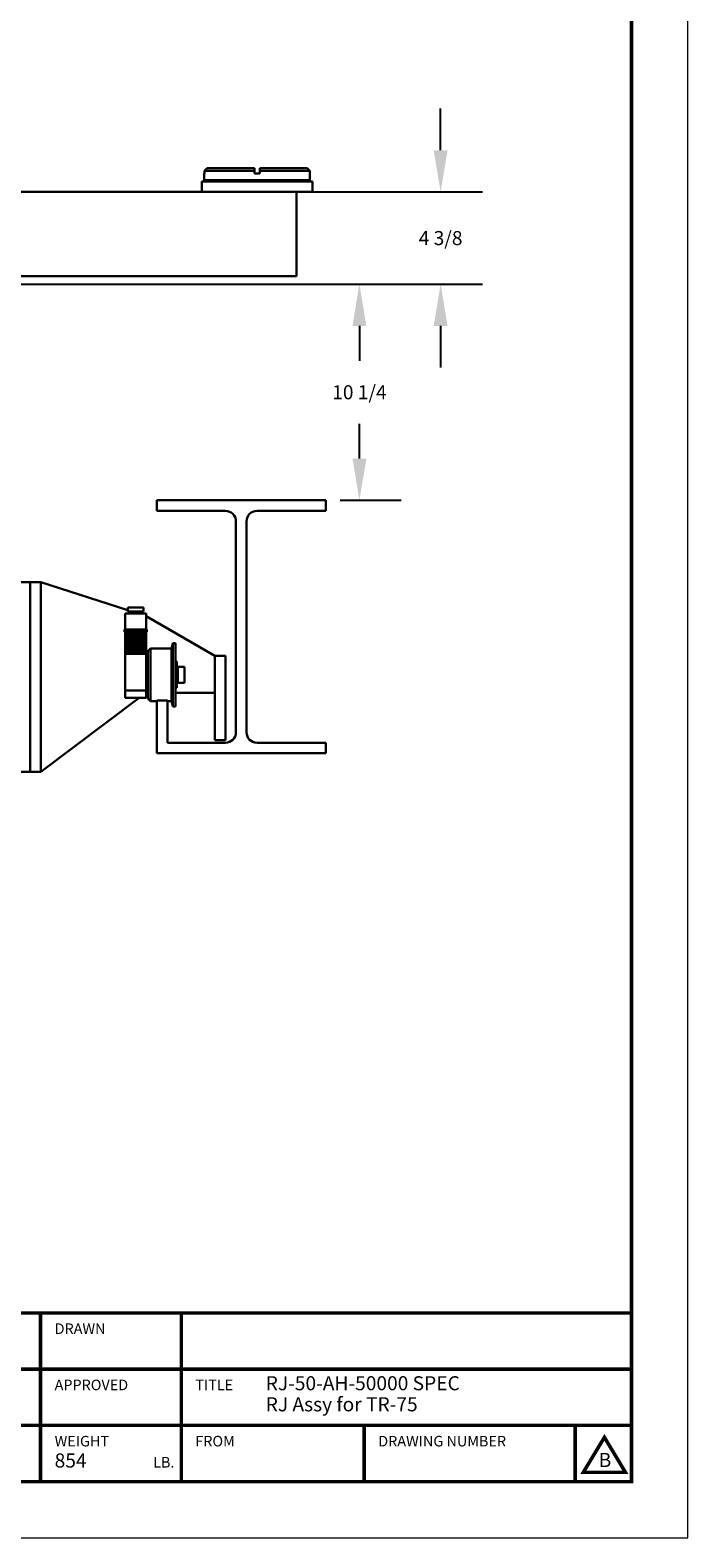
# Model space of a CAD drawing. Units: inches. Extents: x 0 to 181, y -152 to -35.
# Drawn here: x 150 to 181, y -152 to -81 of the extents above; entities that cross this region are included whole.
import ezdxf
from ezdxf.enums import TextEntityAlignment as Align

# ---------------------------------------------------------------- set-up
doc = ezdxf.new("R2010")
doc.units = ezdxf.units.IN
doc.header["$MEASUREMENT"] = 0
doc.layers.add('AM_BOR', color=7, linetype='Continuous', lineweight=30)
doc.layers.add('AM_VIS', color=7, linetype='Continuous', lineweight=30)
doc.styles.add('Leroy', font='romand.shx', dxfattribs={"oblique": 15, "height": 0.125})

# ---------------------------------------------------------------- blocks, each defined once
blk = doc.blocks.new('D-SIZE')
at = {"const_width": 0.794}
blk.add_lwpolyline([(12.7, 12.7), (850.9, 12.7), (850.9, 546.1), (12.7, 546.1)], close=True, dxfattribs=at)
at = {"layer": 'AM_BOR', "color": 1, "lineweight": 15}
for p, q in [((863.6, 0), (863.6, 558.8)), ((0, 0), (863.6, 0))]:
    blk.add_line(p, q, dxfattribs=at)
blk = doc.blocks.new('MOHAWK-T')
for p, q in [((-6.375, 1.125), (-9.5, 1.125)), ((-9.5, 0.75), (-6.375, 0.75)), ((-9.5, 0.375), (-6.375, 0.375))]:
    blk.add_line(p, q)
at = {"const_width": 0.0313}
for points in [[(-16, 0), (-16, 1.5)], [(-16, 1.5), (0, 1.5)], [(-11.813, 1.5), (-11.813, 0)], [(-9.5, 0), (-9.5, 1.5)], [(-6.375, 0), (-6.375, 1.5)], [(-5.25, 0), (-5.25, 1.5)], [(-4, 0), (-4, 1.5)], [(0, 0), (0, 1.5)], [(0, 1), (-6.375, 1)], [(-9.5, 0.5), (-11.813, 0.5)], [(0, 0.5), (-6.375, 0.5)], [(-2.375, 0), (-2.375, 0.5)], [(-0.5, 0), (-0.5, 0.5)], [(-0.429, 0.082), (-0.241, 0.394), (-0.054, 0.082), (-0.429, 0.082), (-0.241, 0.394)], [(-9.5, 0.375), (-6.375, 0.375)], [(0, 0), (-16, 0)]]:
    blk.add_lwpolyline(points, dxfattribs=at)
blk.add_circle((-10.23, 1.197), 0.0244)
for s, height, p in [('NOTES:', 0.0938, (-15.875, 1.313)), ('TOLERANCES:', 0.09375, (-11.625, 1.313)), ('SCALE', 0.0938, (-6.25, 1.313)), ('DRAWN', 0.0938, (-5.125, 1.313)), ('1. REMOVE ALL SHARP CORNERS & EDGES.', 0.09375, (-15.75, 1.125)), ('ANGULAR', 0.0938, (-11.625, 1.125)), ('%%P 1', 0.0938, (-10.563, 1.125)), ('FRACTIONAL', 0.0938, (-11.625, 1)), ('%%P .030', 0.0938, (-10.563, 1)), ('2. UNLESS OTHERWISE SPECIFIED, SURFACE', 0.09375, (-15.75, 0.938)), ('DECIMAL:', 0.0938, (-11.625, 0.875)), ('FINISH TO BE 125 RMS.', 0.09375, (-15.5, 0.75)), ('0.XX', 0.0938, (-11.5, 0.75)), ('%%P .030', 0.0938, (-10.563, 0.75)), ('CHECKED', 0.0938, (-6.25, 0.813)), ('APPROVED', 0.0938, (-5.125, 0.813)), ('TITLE', 0.0938, (-3.875, 0.813)), ('0.XXX', 0.0938, (-11.5, 0.625)), ('%%P .005', 0.0938, (-10.563, 0.625)), ('3. WELDING MEDIUM SHALL CONFORM TO AWS', 0.09375, (-15.75, 0.563)), ('SPECIFICATIONS TO E-70XX ELECTRODES OR', 0.09375, (-15.5, 0.375)), ('FILE NAME', 0.0938, (-11.75, 0.313)), ('DATE', 0.0938, (-6.25, 0.313)), ('WEIGHT', 0.0938, (-5.125, 0.313)), ('FROM', 0.0938, (-3.875, 0.313)), ('DRAWING NUMBER', 0.09375, (-2.25, 0.313)), ('E-70TI CODE 5.3 FLUX CORE WIRE ONLY.', 0.09375, (-15.5, 0.188)), ('LB.', 0.0938, (-4.25, 0.125))]:
    blk.add_text(s, height=height).set_placement(p)
blk.add_text('NEXT ASSEMBLY', height=0.09375).set_placement((-8.125, 0.125), align=Align.CENTER)
at = {"layer": 'AM_BOR', "style": 'Leroy', "oblique": 15}
for tag, p in [('NEXT-ASSY6', (-9.375, 2.375)), ('NEXT-ASSY5', (-9.375, 2)), ('NEXT-ASSY4', (-9.375, 1.625)), ('NEXT-ASSY3', (-9.375, 1.25)), ('NEXT-ASSY2', (-9.375, 0.875)), ('GEN-TITLE-DES1', (-3.25, 0.813)), ('NEXT-ASSY1', (-9.375, 0.5)), ('FROM-NUMBER', (-3.875, 0.125)), ('GEN-TITLE-NR', (-2.25, 0.125))]:
    blk.add_attdef(tag, p, '', height=0.125, dxfattribs=at)
at = {"layer": 'AM_BOR', "color": 1, "lineweight": 15, "style": 'Leroy', "oblique": 15}
for tag, p in [('GEN-TITLE-SCA', (-6.25, 1.125)), ('GEN-TITLE-NAME', (-5.125, 1.125)), ('GEN-TITLE-CHKM', (-6.25, 0.625)), ('GEN-TITLE-APPM', (-5.125, 0.625)), ('GEN-TITLE-DWG', (-11.688, 0.125)), ('GEN-TITLE-WT', (-5.125, 0.125))]:
    blk.add_attdef(tag, p, '', height=0.125, dxfattribs=at)
at = {"layer": 'AM_BOR', "color": 2, "lineweight": 30, "style": 'Leroy', "oblique": 15}
blk.add_attdef('GEN-TITLE-DES2', (-3.25, 0.625), '', height=0.125, dxfattribs=at)
at = {"layer": 'AM_BOR', "color": 1, "lineweight": 15, "style": 'Leroy', "oblique": 15, "width": 0.8}
blk.add_attdef('GEN-TITLE-DAT', (-6.25, 0.125), '', height=0.125, dxfattribs=at)
at = {"layer": 'AM_BOR', "color": 1, "lineweight": 15, "style": 'Leroy', "oblique": 15}
blk.add_attdef('GEN-TITLE-REV', text='', height=0.125, dxfattribs=at).set_placement((-0.236, 0.13), align=Align.CENTER)

msp = doc.modelspace()

# ---------------------------------------------------------------- linework, layer by layer
for p, q in [((169.621, -86.455), (169.621, -84.476)), ((161.805, -88.434), (171.6, -88.434)), ((148.68, -92.809), (171.6, -92.809)), ((150.362, -92.809), (167.753, -92.809)), ((165.774, -94.788), (165.774, -96.437)), ((169.621, -94.788), (169.621, -96.767)), ((165.774, -101.08), (165.774, -99.432)), ((164.862, -103.059), (167.753, -103.059))]:
    msp.add_line(p, q)
for points in [[(169.292, -86.455), (169.951, -86.455), (169.621, -88.434)], [(165.445, -94.788), (166.104, -94.788), (165.774, -92.809)], [(169.292, -94.788), (169.951, -94.788), (169.621, -92.809)], [(165.445, -101.08), (166.104, -101.08), (165.774, -103.059)]]:
    msp.add_solid(points)
at = {"layer": 'AM_VIS'}
for p, q in [((158.3, -87.934), (163.55, -87.934)), ((158.3, -88.434), (158.3, -87.934)), ((158.425, -87.559), (158.428, -87.559)), ((158.425, -87.872), (158.425, -87.559)), ((158.425, -87.872), (163.425, -87.872)), ((158.487, -87.934), (158.425, -87.872)), ((158.428, -87.434), (158.553, -87.309)), ((158.428, -87.434), (160.8, -87.434)), ((158.428, -87.434), (158.428, -87.559)), ((158.553, -87.309), (160.8, -87.309)), ((160.8, -87.309), (160.8, -87.434)), ((160.8, -87.559), (160.8, -87.434)), ((160.8, -87.559), (161.05, -87.559)), ((161.05, -87.309), (163.297, -87.309)), ((161.05, -87.309), (161.05, -87.434)), ((161.05, -87.434), (163.422, -87.434)), ((161.05, -87.434), (161.05, -87.559)), ((163.297, -87.309), (163.422, -87.434)), ((163.362, -87.934), (163.425, -87.872)), ((163.422, -87.559), (163.422, -87.434)), ((163.422, -87.559), (163.425, -87.559)), ((163.425, -87.872), (163.425, -87.559)), ((163.55, -88.434), (163.55, -87.934)), ((159.573, -88.434), (149.175, -88.434)), ((162.277, -88.434), (159.573, -88.434)), ((162.8, -88.434), (162.277, -88.434)), ((162.8, -88.434), (162.8, -89.184)), ((163.55, -88.434), (162.8, -88.434)), ((162.8, -91.684), (162.8, -89.184)), ((162.8, -91.684), (162.8, -92.434)), ((149.175, -92.434), (162.8, -92.434)), ((156.175, -103.559), (156.175, -103.059)), ((156.175, -103.059), (164.175, -103.059)), ((159.425, -103.559), (156.175, -103.559)), ((164.175, -103.559), (160.925, -103.559)), ((164.175, -103.059), (164.175, -103.559)), ((159.925, -114.059), (159.925, -104.059)), ((160.425, -104.059), (160.425, -114.059)), ((150.175, -106.934), (149.675, -106.934)), ((150.175, -106.934), (150.175, -107.434)), ((150.675, -106.934), (150.175, -106.934)), ((150.175, -107.434), (150.175, -106.934)), ((150.675, -106.95), (150.675, -106.934)), ((150.675, -106.934), (154.8, -108.275)), ((150.675, -106.95), (150.675, -107.434)), ((150.175, -115.434), (150.175, -107.434)), ((150.175, -107.434), (150.175, -115.434)), ((150.675, -115.434), (150.675, -107.434)), ((154.675, -108.434), (154.675, -109.184)), ((154.675, -108.434), (155.675, -108.434)), ((154.8, -108.145), (155.55, -108.145)), ((154.8, -108.145), (154.8, -108.333)), ((154.8, -108.333), (155.55, -108.333)), ((154.925, -108.333), (154.925, -108.434)), ((155.425, -108.333), (155.425, -108.434)), ((155.55, -108.145), (155.55, -108.333)), ((155.675, -109.184), (155.675, -108.434)), ((155.675, -108.559), (158.925, -110.434)), ((154.644, -109.184), (154.675, -109.184)), ((154.644, -109.293), (154.644, -109.184)), ((155.706, -109.293), (154.644, -109.293)), ((154.675, -109.184), (155.675, -109.184)), ((154.675, -109.293), (154.675, -110.333)), ((154.69, -109.293), (154.69, -109.364)), ((155.659, -109.364), (154.69, -109.364)), ((154.69, -109.401), (155.659, -109.401)), ((154.69, -109.401), (154.69, -109.472)), ((154.925, -109.364), (154.925, -109.401)), ((155.425, -109.364), (155.425, -109.401)), ((155.659, -109.293), (155.659, -109.364)), ((155.659, -109.401), (155.659, -109.472)), ((155.675, -109.184), (155.706, -109.184)), ((155.675, -110.333), (155.675, -109.293)), ((155.706, -109.293), (155.706, -109.184)), ((155.659, -109.472), (154.69, -109.472)), ((154.69, -109.509), (155.659, -109.509)), ((154.69, -109.509), (154.69, -109.58)), ((155.659, -109.58), (154.69, -109.58)), ((154.69, -109.616), (155.659, -109.616)), ((154.69, -109.616), (154.69, -109.687)), ((155.659, -109.687), (154.69, -109.687)), ((154.69, -109.724), (155.659, -109.724)), ((154.69, -109.724), (154.69, -109.795)), ((155.659, -109.795), (154.69, -109.795)), ((154.69, -109.831), (155.659, -109.831)), ((154.69, -109.831), (154.69, -109.902)), ((155.659, -109.902), (154.69, -109.902)), ((154.69, -109.939), (155.659, -109.939)), ((154.69, -109.939), (154.69, -110.01)), ((155.659, -110.01), (154.69, -110.01)), ((154.69, -110.047), (155.659, -110.047)), ((154.69, -110.047), (154.69, -110.118)), ((155.659, -110.118), (154.69, -110.118)), ((154.925, -109.472), (154.925, -109.509)), ((154.925, -109.58), (154.925, -109.616)), ((154.925, -109.687), (154.925, -109.724)), ((154.925, -109.795), (154.925, -109.831)), ((154.925, -109.902), (154.925, -109.939)), ((154.925, -110.01), (154.925, -110.047)), ((154.925, -110.118), (154.925, -110.154)), ((155.425, -109.472), (155.425, -109.509)), ((155.425, -109.58), (155.425, -109.616)), ((155.425, -109.687), (155.425, -109.724)), ((155.425, -109.795), (155.425, -109.831)), ((155.425, -109.902), (155.425, -109.939)), ((155.425, -110.01), (155.425, -110.047)), ((155.425, -110.118), (155.425, -110.154)), ((155.659, -109.509), (155.659, -109.58)), ((155.659, -109.616), (155.659, -109.687)), ((155.659, -109.724), (155.659, -109.795)), ((155.659, -109.831), (155.659, -109.902)), ((155.659, -109.939), (155.659, -110.01)), ((155.659, -110.047), (155.659, -110.118)), ((155.753, -110.208), (155.878, -110.083)), ((155.878, -110.083), (155.878, -112.583)), ((156.865, -110.083), (155.878, -110.083)), ((156.865, -110.083), (156.928, -109.833)), ((156.865, -110.083), (156.865, -112.583)), ((156.928, -109.833), (156.928, -112.833)), ((157.053, -109.833), (156.928, -109.833)), ((157.053, -109.833), (157.053, -112.833)), ((154.675, -112.083), (154.675, -110.333)), ((154.675, -110.333), (155.675, -110.333)), ((154.69, -110.154), (155.659, -110.154)), ((154.69, -110.154), (154.69, -110.225)), ((155.659, -110.225), (154.69, -110.225)), ((154.69, -110.262), (155.659, -110.262)), ((154.69, -110.262), (154.69, -110.333)), ((154.925, -110.225), (154.925, -110.262)), ((155.425, -110.225), (155.425, -110.262)), ((155.659, -110.154), (155.659, -110.225)), ((155.659, -110.262), (155.659, -110.333)), ((155.675, -110.958), (155.675, -110.333)), ((155.675, -110.708), (155.753, -110.708)), ((155.753, -112.458), (155.753, -110.208)), ((157.053, -110.708), (157.131, -110.708)), ((157.131, -110.708), (157.131, -111.958)), ((159.425, -110.434), (158.925, -110.434)), ((158.925, -110.434), (158.925, -110.45)), ((158.925, -110.934), (158.925, -110.45)), ((159.425, -110.434), (159.425, -110.934)), ((155.675, -111.708), (155.675, -110.958)), ((157.175, -111.083), (157.131, -111.083)), ((157.175, -110.958), (157.175, -111.708)), ((157.487, -110.958), (157.175, -110.958)), ((157.487, -110.958), (157.487, -111.708)), ((158.925, -110.934), (158.925, -113.934)), ((159.425, -113.934), (159.425, -110.934)), ((154.675, -112.083), (155.675, -112.083)), ((154.675, -112.083), (154.675, -112.434)), ((155.675, -112.083), (155.675, -111.708)), ((155.675, -111.958), (155.753, -111.958)), ((155.675, -112.434), (155.675, -112.083)), ((155.753, -112.184), (155.675, -112.184)), ((157.053, -111.958), (157.131, -111.958)), ((158.925, -112.184), (157.053, -112.184)), ((157.175, -111.583), (157.131, -111.583)), ((157.487, -111.708), (157.175, -111.708)), ((155.342, -112.434), (150.675, -115.934)), ((154.675, -112.434), (155.675, -112.434)), ((155.753, -112.458), (155.878, -112.583)), ((156.175, -112.583), (155.878, -112.583)), ((156.175, -115.059), (156.175, -112.559)), ((156.175, -112.559), (156.675, -112.559)), ((156.675, -112.559), (156.675, -114.559)), ((156.865, -112.583), (156.675, -112.583)), ((156.865, -112.583), (156.928, -112.833)), ((157.053, -112.833), (156.928, -112.833)), ((158.925, -114.434), (158.925, -113.934)), ((159.425, -113.934), (159.425, -114.434)), ((164.175, -115.059), (156.175, -115.059)), ((156.675, -114.559), (159.425, -114.559)), ((158.925, -114.434), (159.425, -114.434)), ((160.925, -114.559), (164.175, -114.559)), ((164.175, -114.559), (164.175, -115.059)), ((150.175, -115.434), (150.175, -115.934)), ((150.175, -115.934), (150.175, -115.434)), ((150.675, -115.434), (150.675, -115.918)), ((149.675, -115.934), (150.175, -115.934)), ((150.175, -115.934), (150.675, -115.934)), ((150.675, -115.934), (150.675, -115.918))]:
    msp.add_line(p, q, dxfattribs=at)
for centre, start, end in [((159.425, -104.059), 0, 90), ((160.925, -104.059), 90, 180), ((159.425, -114.059), 270, 360), ((160.925, -114.059), 180, 270)]:
    msp.add_arc(centre, 0.5, start, end, dxfattribs=at)

# ---------------------------------------------------------------- block references
at = {"lineweight": 0, "xscale": 0.2099737532808533, "yscale": 0.209973753280849, "zscale": 0.2099737532808533}
msp.add_blockref('D-SIZE', (0, -152.267), dxfattribs=at)
ref = msp.add_blockref('MOHAWK-T', (178.667, -149.6), dxfattribs=dict(xscale=5.333333333333333, yscale=5.333333333333333, zscale=5.333333333333333))
ref.add_attrib('GEN-TITLE-DES1', 'RJ-50-AH-50000 SPEC', (161.333, -145.267), dxfattribs={"layer": 'AM_BOR', "height": 0.66667, "style": 'Leroy', "oblique": 15})
ref.add_attrib('GEN-TITLE-DES2', 'RJ Assy for TR-75', (161.333, -146.267), dxfattribs={"layer": 'AM_BOR', "color": 1, "lineweight": 30, "height": 0.66667, "style": 'Leroy', "oblique": 15})
ref.add_attrib('GEN-TITLE-REV', 'B', dxfattribs={"layer": 'AM_BOR', "color": 1, "lineweight": 15, "height": 0.667, "style": 'Leroy', "oblique": 15}).set_placement((177.408, -148.907), align=Align.CENTER)
ref.add_attrib('GEN-TITLE-SCA', '1/4', (145.333, -143.6), dxfattribs={"layer": 'AM_BOR', "color": 1, "lineweight": 15, "height": 0.6667, "style": 'Leroy', "oblique": 15})
ref.add_attrib('GEN-TITLE-DAT', '07/12', (145.333, -148.933), dxfattribs={"layer": 'AM_BOR', "color": 1, "lineweight": 15, "height": 0.6667, "style": 'Leroy', "oblique": 15, "width": 0.8})
ref.add_attrib('GEN-TITLE-WT', '854', (151.333, -148.933), dxfattribs={"layer": 'AM_BOR', "color": 1, "lineweight": 15, "height": 0.6667, "style": 'Leroy', "oblique": 15})

# ---------------------------------------------------------------- texts
at = {"char_height": 0.6667, "attachment_point": 5, "style": 'Leroy'}
for s, insert in [('\\A1;4 3/8', (169.621, -90.622)), ('\\A1;10 1/4', (165.774, -97.934))]:
    msp.add_mtext(s, dxfattribs=dict(at, insert=insert))

doc.saveas('drawing.dxf')
